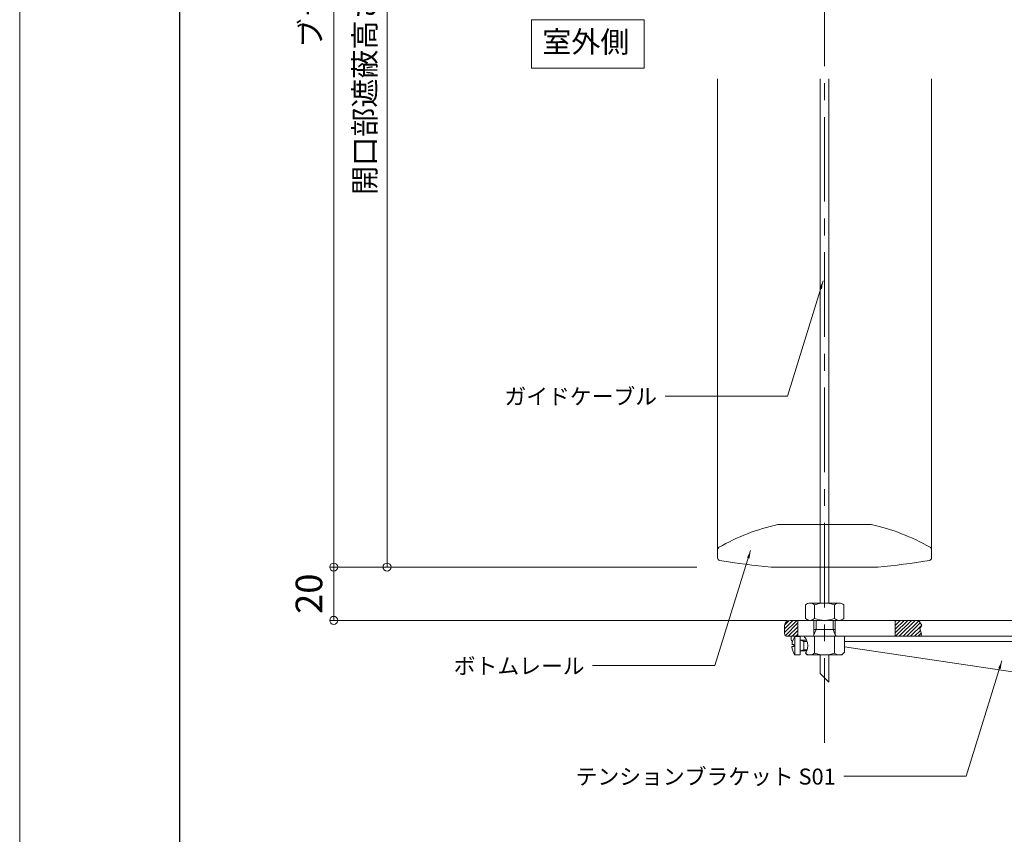
# Model space of a CAD drawing. Units: millimetres. Extents: x 0 to 1050, y 0 to 1485.
# Drawn here: x 0 to 370, y 586 to 892 of the extents above; entities that cross this region are included whole.
import ezdxf

# ---------------------------------------------------------------- set-up
doc = ezdxf.new("R2010")
doc.units = ezdxf.units.MM
doc.linetypes.add('CENTER', pattern=[50.8, 31.75, -6.35, 6.35, -6.35])
doc.layers.get('0').update_dxf_attribs({"lineweight": 18})
doc.layers.get('Defpoints').update_dxf_attribs({"lineweight": 20})
for name, color, linetype, lineweight in [('center line', 3, 'CENTER', 13), ('sunpou', 1, 'Continuous', 13), ('Title', 9, 'Continuous', 30), ('warema', 7, 'Continuous', 20)]:
    doc.layers.add(name, color=color, linetype=linetype, lineweight=lineweight)
doc.layers.add('Hojo', color=6, linetype='Continuous', lineweight=15, plot=False)
doc.styles.get("Standard").update_dxf_attribs({"font": 'txt.shx', "bigfont": '@extfont2.shx'})
doc.styles.add('スタイル1', font='txt')
doc.dimstyles.new('コピー - ISO-25', dxfattribs={"dimtxt": 10, "dimasz": 3, "dimexe": 1.25, "dimexo": 10, "dimgap": 3, "dimtad": 1, "dimdsep": 46, "dimtxsty": 'Standard', "dimblk": 'ORIGIN', "dimcen": 2.5, "dimclrd": 256, "dimclre": 256, "dimclrt": 256, "dimadec": 0, "dimazin": 0, "dimtfac": 1, "dimtix": 1, "dimtmove": 0, "dimatfit": 3, "dimfxl": 1, "dimlwd": -1, "dimlwe": -1, "dimarcsym": 0})

# ---------------------------------------------------------------- blocks, each defined once
blk = doc.blocks.new('_Origin')
at = {"color": 0, "linetype": 'ByBlock', "lineweight": -2}
blk.add_line((0, 0), (-1, 0), dxfattribs=at)
blk.add_circle((0, 0), 0.5, dxfattribs=at)
blk = doc.blocks.new('*D7')
at = {"layer": 'Defpoints', "color": 0, "linetype": 'Continuous'}
for p in [(224.46, 1073.41), (137.89, 686.19), (264.16, 686.19)]:
    blk.add_point(p, dxfattribs=at)
at = {"layer": 'sunpou', "linetype": 'Continuous'}
for p, q in [((214.46, 1073.41), (136.64, 1073.41)), ((137.89, 1070.41), (137.89, 689.19)), ((254.16, 686.19), (136.64, 686.19))]:
    blk.add_line(p, q, dxfattribs=at)
at = {"layer": 'sunpou', "linetype": 'Continuous', "xscale": 3, "yscale": 3, "zscale": 3}
for p, rotation in [((137.89, 1073.41), 90), ((137.89, 686.19), 270)]:
    blk.add_blockref('_Origin', p, dxfattribs=dict(at, rotation=rotation))
at = {"layer": 'sunpou', "linetype": 'Continuous', "insert": (129.53, 879.8), "char_height": 10, "attachment_point": 5, "rotation": 90, "style": 'スタイル1'}
blk.add_mtext('{\\H0.8x;開口部遮蔽高さ = ****}', dxfattribs=at)
blk = doc.blocks.new('*D8')
at = {"layer": 'Defpoints', "color": 0, "linetype": 'Continuous'}
for p in [(281.13, 1245.92), (117.89, 686.19), (200.4, 686.19)]:
    blk.add_point(p, dxfattribs=at)
at = {"layer": 'sunpou', "linetype": 'Continuous'}
for p, q in [((271.13, 1245.92), (116.64, 1245.92)), ((117.89, 1242.92), (117.89, 689.19)), ((190.4, 686.19), (116.64, 686.19))]:
    blk.add_line(p, q, dxfattribs=at)
at = {"layer": 'sunpou', "linetype": 'Continuous', "xscale": 3, "yscale": 3, "zscale": 3}
for p, rotation in [((117.89, 1245.92), 90), ((117.89, 686.19), 270)]:
    blk.add_blockref('_Origin', p, dxfattribs=dict(at, rotation=rotation))
at = {"layer": 'sunpou', "linetype": 'Continuous', "insert": (109.3, 966.06), "char_height": 10, "attachment_point": 5, "rotation": 90, "style": 'スタイル1'}
blk.add_mtext('{\\H0.8x;ブラインド製品高さ (EVB H) = ****}', dxfattribs=at)
blk = doc.blocks.new('*D9')
at = {"layer": 'Defpoints', "color": 0, "linetype": 'Continuous'}
for p in [(200.4, 686.19), (117.89, 666.19), (298.16, 666.19)]:
    blk.add_point(p, dxfattribs=at)
at = {"layer": 'sunpou', "linetype": 'Continuous'}
for p, q in [((190.4, 686.19), (116.64, 686.19)), ((117.89, 683.19), (117.89, 669.19)), ((288.16, 666.19), (116.64, 666.19))]:
    blk.add_line(p, q, dxfattribs=at)
at = {"layer": 'sunpou', "linetype": 'Continuous', "xscale": 3, "yscale": 3, "zscale": 3}
for p, rotation in [((117.89, 686.19), 90), ((117.89, 666.19), 270)]:
    blk.add_blockref('_Origin', p, dxfattribs=dict(at, rotation=rotation))
at = {"layer": 'sunpou', "linetype": 'Continuous', "insert": (109.89, 676.19), "char_height": 10, "attachment_point": 5, "rotation": 90, "style": 'スタイル1'}
blk.add_mtext('20', dxfattribs=at)

msp = doc.modelspace()

# ---------------------------------------------------------------- linework, layer by layer
at = {"layer": 'center line'}
msp.add_line((302.16, 620.242), (302.16, 1291.983), dxfattribs=at)
at = {"layer": 'Hojo'}
msp.add_line((0, 1485), (0, 0), dxfattribs=at)
at = {"layer": 'Title'}
msp.add_line((60, 1360), (60, 60), dxfattribs=at)
at = {"layer": 'warema'}
for p, q in [((262.01, 692.761), (262.01, 869.519)), ((300.51, 869.519), (300.51, 672.692)), ((303.81, 869.519), (303.81, 672.692)), ((342.31, 692.761), (342.31, 869.519)), ((319.638, 702.192), (284.682, 702.192)), ((262.01, 692.761), (262.01, 689.633)), ((342.31, 689.633), (342.31, 692.761)), ((282.16, 686.192), (322.16, 686.192)), ((294.973, 666.862), (294.973, 672.022)), ((296.692, 672.692), (307.636, 672.692)), ((298.408, 666.866), (298.408, 672.017)), ((305.918, 672.017), (305.918, 666.866)), ((309.353, 672.022), (309.353, 666.862)), ((291.711, 666.192), (287.163, 661.644)), ((290.297, 666.192), (287.163, 663.058)), ((288.858, 666.167), (287.188, 664.497)), ((289.163, 666.192), (328.663, 666.192)), ((292.163, 666.192), (292.163, 660.192)), ((298.163, 666.192), (296.692, 666.192)), ((306.163, 666.192), (298.163, 666.192)), ((298.163, 666.192), (298.163, 660.792)), ((298.963, 662.692), (298.963, 666.192)), ((305.363, 666.192), (305.363, 662.692)), ((306.163, 660.792), (306.163, 666.192)), ((306.163, 666.192), (306.713, 666.192)), ((306.713, 666.192), (307.635, 666.192)), ((333.387, 666.192), (328.663, 661.467)), ((331.973, 666.192), (328.663, 662.882)), ((330.559, 666.192), (328.663, 664.296)), ((329.145, 666.192), (328.663, 665.71)), ((328.663, 666.192), (328.663, 660.192)), ((328.663, 666.192), (337.413, 666.192)), ((334.802, 666.192), (328.802, 660.192)), ((336.216, 666.192), (330.216, 660.192)), ((337.504, 666.066), (331.63, 660.192)), ((337.413, 666.192), (338.684, 664.441)), ((337.413, 666.192), (388.663, 666.192)), ((287.163, 661.192), (287.163, 664.192)), ((292.163, 665.23), (287.437, 660.504)), ((292.163, 663.815), (288.539, 660.192)), ((292.163, 662.401), (289.954, 660.192)), ((298.163, 660.792), (298.963, 662.692)), ((306.163, 662.692), (298.163, 662.692)), ((305.363, 662.692), (306.163, 660.792)), ((338.099, 665.247), (333.044, 660.192)), ((338.649, 664.382), (334.458, 660.192)), ((338.115, 662.434), (335.873, 660.192)), ((338.684, 664.441), (337.917, 663.14)), ((337.917, 663.14), (338.531, 660.954)), ((289.605, 660.192), (288.163, 660.192)), ((328.663, 660.192), (289.605, 660.192)), ((289.605, 659.192), (289.605, 660.192)), ((290.986, 653.192), (290.986, 660.092)), ((290.986, 660.092), (293.014, 660.092)), ((292.163, 660.987), (291.368, 660.192)), ((293.014, 660.092), (293.014, 658.692)), ((295.446, 658.692), (293.014, 658.692)), ((293.014, 658.692), (294.414, 658.242)), ((293.014, 658.692), (293.014, 654.692)), ((294.414, 654.692), (294.414, 658.692)), ((294.414, 658.242), (295.607, 658.242)), ((297.563, 660.192), (294.658, 660.192)), ((294.658, 660.192), (294.658, 659.912)), ((297.563, 660.192), (306.763, 660.192)), ((298.408, 653.866), (298.408, 660.192)), ((305.918, 653.866), (305.918, 660.192)), ((306.763, 660.192), (309.669, 660.192)), ((309.669, 660.192), (309.669, 654.192)), ((309.669, 658.192), (338.672, 658.192)), ((328.663, 660.192), (388.662, 660.192)), ((338.425, 661.33), (337.287, 660.192)), ((338.32, 660.209), (338.315, 660.192)), ((338.531, 660.954), (338.32, 660.209)), ((338.672, 658.192), (388.662, 658.192)), ((289.923, 657.067), (290.664, 657.067)), ((290.664, 656.317), (289.923, 656.317)), ((290.664, 657.067), (290.664, 656.317)), ((293.014, 654.692), (294.414, 655.142)), ((295.446, 654.692), (293.014, 654.692)), ((293.014, 654.692), (293.014, 653.192)), ((294.414, 655.142), (295.607, 655.142)), ((296.343, 656.768), (296.343, 656.768)), ((388.957, 644.445), (309.669, 656.225)), ((293.014, 653.192), (290.986, 653.192)), ((295.658, 653.192), (295.018, 653.832)), ((308.669, 653.192), (295.658, 653.192)), ((300.51, 653.192), (300.51, 646.236)), ((303.81, 642.936), (303.81, 653.192)), ((307.786, 653.191), (307.281, 653.191)), ((309.669, 654.192), (308.669, 653.192)), ((300.51, 646.236), (303.81, 642.936))]:
    msp.add_line(p, q, dxfattribs=at)
msp.add_lwpolyline([(192.09, 873.582), (234.426, 873.582), (234.426, 891.725), (192.09, 891.725)], close=True, dxfattribs=at)
for centre, radius, start, end in [((302.16, 624.029), 80.1, 102.65151, 119.666), ((284.682, 701.892), 0.3, 90, 102.65151), ((319.638, 701.892), 0.3, 77.34849, 90), ((302.16, 624.029), 80.1, 60.334, 77.34849), ((263.01, 692.761), 1, 119.666, 180), ((341.31, 692.761), 1, 0, 60.334), ((263.01, 689.633), 1, 180, 260.72743), ((307.16, 960.053), 275, 260.72743, 264.78409), ((297.16, 960.053), 275, 275.21591, 279.27257), ((341.31, 689.633), 1, 279.27257, 0), ((296.688, 670.162), 2.53, 89.91998, 132.68049), ((296.688, 670.162), 2.53, 47.15951, 89.91998), ((302.163, 661.907), 10.785, 69.62465, 110.37535), ((307.638, 670.162), 2.53, 90.08002, 132.84049), ((307.638, 670.162), 2.53, 47.31955, 90.08002), ((289.163, 664.192), 2, 90, 180), ((296.688, 668.721), 2.53, 227.31955, 270.08002), ((296.688, 668.721), 2.53, 270.08002, 312.84049), ((302.163, 676.977), 10.785, 249.62465, 290.37535), ((307.638, 668.721), 2.53, 227.15951, 248.53975), ((307.638, 668.721), 2.53, 248.53975, 269.91998), ((307.638, 668.721), 2.53, 269.91998, 312.68045), ((288.163, 661.192), 1, 180, 270), ((290.605, 659.192), 1, 180, 242.30252), ((295.868, 656.687), 5.952, 145.11514, 176.34814), ((290.859, 656.68), 4.987, 23.78662, 40.38924), ((290.859, 656.68), 4.987, 336.49781, 23.78662), ((297.563, 660.792), 0.6, 270, 0.00013), ((306.763, 660.792), 0.6, 180, 270), ((295.868, 656.596), 5.952, 182.68378, 214.88486), ((290.859, 656.68), 4.987, 325.58222, 336.49781), ((296.688, 655.721), 2.53, 227.31955, 312.84049), ((302.163, 663.977), 10.785, 249.62465, 290.37535), ((307.638, 655.721), 2.53, 227.15951, 312.68045)]:
    msp.add_arc(centre, radius, start, end, dxfattribs=at)

# ---------------------------------------------------------------- texts
at = {"layer": 'sunpou', "linetype": 'Continuous', "char_height": 6, "attachment_point": 9, "style": 'スタイル1'}
for s, insert in [('ガイドケーブル', (239.256, 745.373)), ('ボトムレール', (212.061, 644.181)), ('テンションブラケット S01', (306.349, 602.649))]:
    msp.add_mtext(s, dxfattribs=dict(at, insert=insert))
at = {"layer": 'warema', "insert": (196.17, 887.409), "char_height": 8, "width": 33.78877, "attachment_point": 1, "style": 'スタイル1'}
msp.add_mtext('室外側', dxfattribs=at)

# ---------------------------------------------------------------- dimensions: what is measured, and where the dimension line sits
at = {"layer": 'sunpou', "linetype": 'Continuous'}
for base, p1, p2, text, picture, middle in [((117.893, 686.192), (281.13, 1245.92), (200.402, 686.192), '{\\H0.8x;ブラインド製品高さ (EVB H) = ****}', '*D8', (109.303, 966.056)), ((137.893, 686.192), (224.46, 1073.409), (264.16, 686.192), '{\\H0.8x;開口部遮蔽高さ = ****}', '*D7', (129.53, 879.8))]:
    dim = msp.add_linear_dim(base=base, p1=p1, p2=p2, angle=90, text=text, dimstyle='コピー - ISO-25', override={"dimtxsty": 'スタイル1', "dimtmove": 1}, dxfattribs=at)
    dim.commit()
    dim.dimension.update_dxf_attribs({"geometry": picture, "text_midpoint": middle})
dim = msp.add_linear_dim(base=(117.893, 666.192), p1=(200.402, 686.192), p2=(298.16, 666.192), angle=90, dimstyle='コピー - ISO-25', override={"dimtxsty": 'スタイル1', "dimtmove": 1}, dxfattribs=at)
dim.commit()
dim.dimension.update_dxf_attribs({"geometry": '*D9', "text_midpoint": (109.893, 676.192)})

# ---------------------------------------------------------------- leaders
at = {"layer": 'sunpou', "linetype": 'Continuous', "annotation_type": 0, "has_hookline": 1, "hookline_direction": 1}
for points, text_width in [([(301.594, 793.655), (288.198, 750.373), (242.256, 750.373)], 53.557), ([(274.399, 692.463), (261.003, 649.181), (215.061, 649.181)], 46.364), ([(368.687, 650.931), (355.291, 607.649), (309.349, 607.649)], 85.841)]:
    msp.add_leader(points, dimstyle='コピー - ISO-25', override={"dimgap": 3, "dimtad": 0}, dxfattribs=dict(at, text_width=text_width))

doc.saveas('drawing.dxf')
